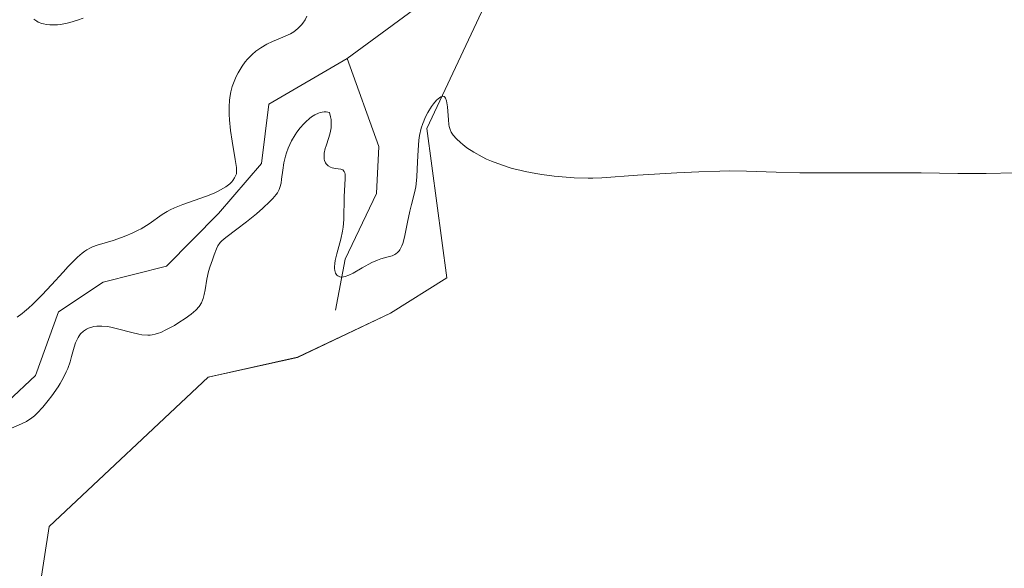
# Model space of a CAD drawing. Units: metres. Extents: x 628895 to 632326, y 4676411 to 4678787.
# Drawn here: x 630946 to 631053, y 4677661 to 4677721 of the extents above; entities that cross this region are included whole.
import ezdxf

# ---------------------------------------------------------------- set-up
doc = ezdxf.new("R2010")
doc.units = ezdxf.units.M
doc.header["$MEASUREMENT"] = 0
for name, color, linetype, lineweight in [('Corriente natural lineal', 142, 'Continuous', 13), ('Cultivos herbáceos CxS', 92, 'Continuous', 0), ('Curva de nivel normal', 36, 'Continuous', 0), ('Matorral', 135, 'Continuous', 0), ('Matorral CxS', 135, 'Continuous', 0)]:
    doc.layers.add(name, color=color, linetype=linetype, lineweight=lineweight)

# ---------------------------------------------------------------- blocks, each defined once
blk = doc.blocks.new('*U153')
at = {"layer": 'Cultivos herbáceos CxS', "color": 92, "linetype": 'Continuous', "lineweight": 0}
blk.add_polyline3d([(630955.73, 4677512.37, 411.95), (630963.28, 4677547.97, 409.42), (630959.89, 4677577.63, 406.57), (630959.89, 4677578.24, 406.51), (630946.95, 4677651.6, 400.5), (630949.11, 4677665.63, 399), (630966.36, 4677681.81, 397.79), (630976.06, 4677683.96, 397.41), (630986.12, 4677688.76, 396.8), (630992.24, 4677692.6, 396.43), (630990.08, 4677708.78, 394.22), (630996.28, 4677721.99, 391.69), (631014.63, 4677725.51, 391.98), (631026.74, 4677734.67, 392.87), (631037.52, 4677763.8, 391.01), (631041.84, 4677778.9, 388.56), (631039.9, 4677799.04, 388.8), (631051.81, 4677805.36, 389.01), (631059.19, 4677796.76, 388)], dxfattribs=at)
blk = doc.blocks.new('*U156')
at = {"layer": 'Matorral CxS', "color": 135, "linetype": 'Continuous', "lineweight": 0}
blk.add_polyline3d([(631059.19, 4677796.76, 388), (631051.81, 4677805.36, 389.01), (631039.9, 4677799.04, 388.8), (631041.84, 4677778.9, 388.56), (631037.52, 4677763.8, 391.01), (631026.74, 4677734.67, 392.87), (631014.63, 4677725.51, 391.98), (630996.28, 4677721.99, 391.69), (630990.08, 4677708.78, 394.22), (630992.24, 4677692.6, 396.43), (630986.12, 4677688.76, 396.8), (630976.06, 4677683.96, 397.41), (630966.36, 4677681.81, 397.79), (630949.11, 4677665.63, 399), (630946.95, 4677651.6, 400.5)], dxfattribs=at)

msp = doc.modelspace()

# ---------------------------------------------------------------- linework, layer by layer
at = {"layer": 'Corriente natural lineal', "color": 142, "linetype": 'Continuous', "lineweight": 13}
for points in [[(630981.44, 4677716.37, 391.04), (630991.35, 4677723.65, 390.23), (630998.41, 4677728.01, 390.51), (631003.88, 4677728.85, 390.56), (631012.1, 4677730.76, 389.66), (631016.12, 4677734.34, 389.46), (631019.37, 4677746.6, 389.22), (631024.14, 4677753.76, 388.93), (631038.88, 4677780.82, 388.36), (631039.68, 4677784.7, 387.72), (631038.14, 4677794.4, 387.88), (631036.88, 4677799.23, 386.44), (631033.58, 4677803.07, 385.84), (631028.18, 4677808.43, 386.18), (631024.72, 4677813.86, 385.33), (631014.42, 4677814.37, 386.29)], [(630935.9, 4677645.26, 398.41), (630936.13, 4677650.25, 398.12), (630939.1, 4677662.02, 396.23), (630937.11, 4677668.84, 394.53), (630938.59, 4677673.53, 393.86), (630947.61, 4677681.99, 393.67), (630950.1, 4677688.89, 393.37), (630954.96, 4677692.1, 392.91), (630961.85, 4677693.84, 391.99), (630967.49, 4677699.54, 392.88), (630972.14, 4677704.98, 392.29), (630972.94, 4677711.41, 392.02), (630981.44, 4677716.37, 391.04)], [(630980.15, 4677689.09, 396.43), (630981.22, 4677694.6, 393.52), (630984.63, 4677701.72, 392.67), (630984.86, 4677706.83, 392.56), (630981.44, 4677716.37, 391.04)]]:
    msp.add_polyline3d(points, dxfattribs=at)
at = {"layer": 'Cultivos herbáceos CxS', "color": 92, "linetype": 'Continuous', "lineweight": 0}
msp.add_polyline3d([(630959.89, 4677577.63, 406.57), (630959.89, 4677578.24, 406.51), (630956.48, 4677597.56, 404.97), (630946.95, 4677651.6, 400.5), (630949.11, 4677665.63, 399), (630966.36, 4677681.81, 397.79), (630976.06, 4677683.97, 397.41), (630986.12, 4677688.76, 396.8), (630992.24, 4677692.6, 396.43), (630990.08, 4677708.78, 394.22), (630996.28, 4677721.99, 391.69), (631014.63, 4677725.51, 391.98), (631026.74, 4677734.67, 392.87), (631037.52, 4677763.8, 391.01), (631041.84, 4677778.9, 388.56), (631039.89, 4677799.04, 388.8), (631051.81, 4677805.36, 389.01), (631059.19, 4677796.76, 388)], dxfattribs=at)
at = {"layer": 'Curva de nivel normal', "color": 36, "linetype": 'Continuous', "lineweight": 0}
for points in [[(630977.04, 4677720.94, 395), (630976.87, 4677720.55, 395), (630976.64, 4677720.2, 395), (630976.47, 4677719.99, 395), (630976.09, 4677719.6, 395), (630975.64, 4677719.25, 395), (630975.3, 4677719.05, 395), (630975.05, 4677718.92, 395), (630974.46, 4677718.66, 395), (630973.33, 4677718.2, 395), (630972.71, 4677717.9, 395), (630972.06, 4677717.53, 395), (630971.75, 4677717.31, 395), (630971.54, 4677717.15, 395), (630971.14, 4677716.8, 395), (630970.62, 4677716.27, 395), (630970.38, 4677715.98, 395), (630970.04, 4677715.52, 395), (630969.59, 4677714.79, 395), (630969.39, 4677714.4, 395), (630969.09, 4677713.69, 395), (630968.97, 4677713.32, 395), (630968.82, 4677712.74, 395), (630968.71, 4677712.14, 395), (630968.67, 4677711.82, 395), (630968.62, 4677711.16, 395), (630968.62, 4677710.81, 395), (630968.63, 4677710.28, 395), (630968.66, 4677709.71, 395), (630968.79, 4677708.55, 395), (630968.96, 4677707.39, 395), (630969.3, 4677705.42, 395), (630969.42, 4677704.55, 395), (630969.44, 4677704.24, 395), (630969.41, 4677703.87, 395), (630969.36, 4677703.71, 395), (630969.22, 4677703.42, 395), (630969.03, 4677703.14, 395), (630968.91, 4677703, 395), (630968.69, 4677702.78, 395), (630968.26, 4677702.45, 395), (630967.7, 4677702.11, 395), (630967.37, 4677701.94, 395), (630966.99, 4677701.77, 395), (630966.16, 4677701.44, 395), (630963.62, 4677700.54, 395), (630962.7, 4677700.18, 395), (630962.22, 4677699.95, 395), (630961.92, 4677699.79, 395), (630961.37, 4677699.43, 395), (630959.94, 4677698.43, 395), (630959.08, 4677697.91, 395), (630958.77, 4677697.74, 395), (630958.1, 4677697.42, 395), (630957.42, 4677697.13, 395), (630956.96, 4677696.95, 395), (630956.06, 4677696.64, 395), (630954.32, 4677696.12, 395), (630953.82, 4677695.94, 395), (630953.58, 4677695.84, 395), (630953.19, 4677695.62, 395), (630952.99, 4677695.49, 395), (630952.68, 4677695.26, 395), (630952.17, 4677694.81, 395), (630951.18, 4677693.8, 395), (630950.62, 4677693.2, 395), (630949.35, 4677691.81, 395), (630948.34, 4677690.73, 395), (630947.34, 4677689.73, 395), (630946.87, 4677689.3, 395), (630946.43, 4677688.92, 395), (630946.16, 4677688.7, 395), (630945.64, 4677688.32, 395)], [(630947.45, 4677720.61, 395), (630947.76, 4677720.41, 395), (630947.92, 4677720.31, 395), (630948.29, 4677720.16, 395), (630948.49, 4677720.1, 395), (630948.82, 4677720.03, 395), (630949.19, 4677719.99, 395), (630949.45, 4677719.99, 395), (630950.02, 4677720.01, 395), (630950.31, 4677720.05, 395), (630950.92, 4677720.15, 395), (630951.34, 4677720.25, 395), (630952.17, 4677720.5, 395), (630952.79, 4677720.73, 395)], [(630945.02, 4677676.27, 395), (630946.11, 4677676.74, 395), (630946.65, 4677677.02, 395), (630947.21, 4677677.39, 395), (630947.5, 4677677.63, 395), (630947.8, 4677677.9, 395), (630948.41, 4677678.55, 395), (630949.01, 4677679.28, 395), (630949.4, 4677679.78, 395), (630950.08, 4677680.78, 395), (630950.29, 4677681.13, 395), (630950.66, 4677681.78, 395), (630950.95, 4677682.38, 395), (630951.11, 4677682.76, 395), (630951.37, 4677683.49, 395), (630951.53, 4677684.04, 395), (630951.8, 4677685.08, 395), (630951.96, 4677685.55, 395), (630952.05, 4677685.77, 395), (630952.24, 4677686.13, 395), (630952.34, 4677686.29, 395), (630952.52, 4677686.51, 395), (630952.82, 4677686.79, 395), (630953.17, 4677687.02, 395), (630953.36, 4677687.11, 395), (630953.73, 4677687.24, 395), (630953.94, 4677687.29, 395), (630954.27, 4677687.34, 395), (630954.82, 4677687.35, 395), (630955.44, 4677687.3, 395), (630955.78, 4677687.24, 395), (630956.52, 4677687.07, 395), (630958.08, 4677686.65, 395), (630958.83, 4677686.47, 395), (630959.17, 4677686.41, 395), (630959.79, 4677686.36, 395), (630960.07, 4677686.37, 395), (630960.26, 4677686.39, 395), (630960.62, 4677686.46, 395), (630960.98, 4677686.57, 395), (630961.23, 4677686.67, 395), (630961.77, 4677686.93, 395), (630962.69, 4677687.43, 395), (630963.17, 4677687.73, 395), (630963.87, 4677688.19, 395), (630964.5, 4677688.65, 395), (630964.77, 4677688.87, 395), (630965, 4677689.08, 395), (630965.37, 4677689.48, 395), (630965.62, 4677689.88, 395), (630965.74, 4677690.15, 395), (630965.81, 4677690.34, 395), (630965.92, 4677690.76, 395), (630966.03, 4677691.28, 395), (630966.22, 4677692.44, 395), (630966.39, 4677693.27, 395), (630966.53, 4677693.75, 395), (630966.82, 4677694.55, 395), (630967.02, 4677695.06, 395), (630967.25, 4677695.72, 395), (630967.41, 4677696.05, 395), (630967.66, 4677696.4, 395), (630967.83, 4677696.58, 395), (630968.26, 4677696.97, 395), (630969.45, 4677697.86, 395), (630970.5, 4677698.64, 395), (630971.59, 4677699.52, 395), (630972.27, 4677700.12, 395), (630973.06, 4677700.87, 395), (630973.37, 4677701.2, 395), (630973.73, 4677701.62, 395), (630973.86, 4677701.8, 395), (630974.06, 4677702.14, 395), (630974.14, 4677702.36, 395), (630974.26, 4677702.84, 395), (630974.32, 4677703.26, 395), (630974.44, 4677704.24, 395), (630974.58, 4677705.04, 395), (630974.75, 4677705.76, 395), (630974.86, 4677706.12, 395), (630975.05, 4677706.65, 395), (630975.4, 4677707.42, 395), (630975.78, 4677708.07, 395), (630975.99, 4677708.39, 395), (630976.34, 4677708.85, 395), (630976.74, 4677709.29, 395), (630976.95, 4677709.5, 395), (630977.36, 4677709.87, 395), (630977.58, 4677710.04, 395), (630977.93, 4677710.26, 395), (630978.31, 4677710.42, 395), (630978.51, 4677710.49, 395), (630978.93, 4677710.56, 395), (630979.15, 4677710.56, 395), (630979.5, 4677710.52, 395), (630979.64, 4677710.05, 395), (630979.69, 4677709.74, 395), (630979.71, 4677709.54, 395), (630979.71, 4677709.14, 395), (630979.69, 4677708.86, 395), (630979.59, 4677708.3, 395), (630979.44, 4677707.79, 395), (630979.14, 4677706.88, 395), (630979.05, 4677706.59, 395), (630978.94, 4677706.08, 395), (630978.92, 4677705.66, 395), (630978.94, 4677705.43, 395), (630978.98, 4677705.29, 395), (630979.09, 4677705.05, 395), (630979.17, 4677704.93, 395), (630979.37, 4677704.74, 395), (630979.62, 4677704.59, 395), (630979.8, 4677704.51, 395), (630980.18, 4677704.42, 395), (630980.73, 4677704.36, 395), (630980.96, 4677704.29, 395), (630981.12, 4677704.12, 395), (630981.18, 4677703.98, 395), (630981.21, 4677703.81, 395), (630981.22, 4677703.36, 395), (630981.1, 4677701.38, 395), (630981.07, 4677698.92, 395), (630981.01, 4677698.07, 395), (630980.94, 4677697.64, 395), (630980.76, 4677696.79, 395), (630980.31, 4677695.18, 395), (630980.13, 4677694.46, 395), (630980.08, 4677694.14, 395), (630980.05, 4677693.78, 395), (630980.06, 4677693.61, 395), (630980.08, 4677693.38, 395), (630980.17, 4677693.09, 395), (630980.32, 4677692.87, 395), (630980.41, 4677692.79, 395), (630980.65, 4677692.69, 395), (630980.8, 4677692.67, 395), (630981.04, 4677692.69, 395), (630981.22, 4677692.73, 395), (630981.63, 4677692.88, 395), (630982.08, 4677693.1, 395), (630983.05, 4677693.65, 395), (630984.11, 4677694.24, 395), (630984.73, 4677694.51, 395), (630985.1, 4677694.64, 395), (630985.73, 4677694.82, 395), (630986.31, 4677694.98, 395), (630986.6, 4677695.1, 395), (630986.73, 4677695.18, 395), (630986.91, 4677695.32, 395), (630987.07, 4677695.51, 395), (630987.15, 4677695.62, 395), (630987.36, 4677696.05, 395), (630987.46, 4677696.32, 395), (630987.64, 4677696.98, 395), (630987.98, 4677698.6, 395), (630988.24, 4677699.81, 395), (630988.41, 4677700.52, 395), (630988.75, 4677701.79, 395), (630988.88, 4677702.44, 395), (630988.93, 4677702.78, 395), (630989, 4677703.53, 395), (630989.07, 4677705.17, 395), (630989.12, 4677706.42, 395), (630989.21, 4677707.5, 395), (630989.29, 4677708.02, 395), (630989.47, 4677708.8, 395), (630989.64, 4677709.32, 395), (630989.74, 4677709.58, 395), (630989.91, 4677709.97, 395), (630990.18, 4677710.49, 395), (630990.59, 4677711.15, 395), (630990.81, 4677711.45, 395), (630991.13, 4677711.83, 395), (630991.29, 4677711.98, 395), (630991.58, 4677712.2, 395), (630991.71, 4677712.25, 395), (630991.83, 4677712.27, 395), (630991.94, 4677712.24, 395), (630992.02, 4677712.17, 395), (630992.1, 4677712.07, 395), (630992.21, 4677711.76, 395), (630992.25, 4677711.57, 395), (630992.31, 4677711.13, 395), (630992.41, 4677709.71, 395), (630992.46, 4677709.19, 395), (630992.51, 4677708.97, 395), (630992.59, 4677708.67, 395), (630992.71, 4677708.39, 395), (630992.79, 4677708.25, 395), (630992.92, 4677708.06, 395), (630993.29, 4677707.64, 395), (630993.73, 4677707.24, 395), (630993.99, 4677707.02, 395), (630994.43, 4677706.69, 395), (630995.19, 4677706.19, 395), (630996.08, 4677705.69, 395), (630996.56, 4677705.46, 395), (630997.08, 4677705.23, 395), (630998.17, 4677704.82, 395), (630999.35, 4677704.45, 395), (631000.18, 4677704.24, 395), (631000.74, 4677704.11, 395), (631001.9, 4677703.88, 395), (631002.57, 4677703.77, 395), (631003.9, 4677703.6, 395), (631005.21, 4677703.48, 395), (631006.05, 4677703.42, 395), (631007.58, 4677703.38, 395), (631008.1, 4677703.38, 395), (631009.08, 4677703.42, 395), (631012.93, 4677703.72, 395), (631017.21, 4677703.98, 395), (631019.59, 4677704.09, 395), (631021.87, 4677704.16, 395), (631022.92, 4677704.18, 395), (631024.77, 4677704.16, 395), (631027.96, 4677704.04, 395), (631030.55, 4677703.96, 395), (631032.63, 4677703.95, 395), (631037.59, 4677703.97, 395), (631041.78, 4677703.97, 395), (631043.71, 4677703.95, 395), (631047.69, 4677703.9, 395), (631050.77, 4677703.89, 395), (631053.9, 4677703.95, 395)]]:
    msp.add_polyline3d(points, dxfattribs=at)
at = {"layer": 'Matorral', "color": 135, "linetype": 'Continuous', "lineweight": 0}
msp.add_polyline3d([(630959.89, 4677577.63, 406.57), (630959.89, 4677578.24, 406.51), (630956.48, 4677597.56, 404.97), (630946.95, 4677651.6, 400.5), (630949.11, 4677665.63, 399), (630966.36, 4677681.81, 397.79), (630976.06, 4677683.97, 397.41), (630986.12, 4677688.76, 396.8), (630992.24, 4677692.6, 396.43), (630990.08, 4677708.78, 394.22), (630996.28, 4677721.99, 391.69), (631014.63, 4677725.51, 391.98), (631026.74, 4677734.67, 392.87), (631037.52, 4677763.8, 391.01), (631041.84, 4677778.9, 388.56), (631039.89, 4677799.04, 388.8), (631051.81, 4677805.36, 389.01), (631059.19, 4677796.76, 388)], dxfattribs=at)

# ---------------------------------------------------------------- block references
at = {"layer": 'Cultivos herbáceos CxS', "color": 92, "linetype": 'Continuous', "lineweight": 0}
msp.add_blockref('*U153', (0, 0), dxfattribs=at)
at = {"layer": 'Matorral CxS', "color": 135, "linetype": 'Continuous', "lineweight": 0}
msp.add_blockref('*U156', (0, 0), dxfattribs=at)

doc.saveas('drawing.dxf')
